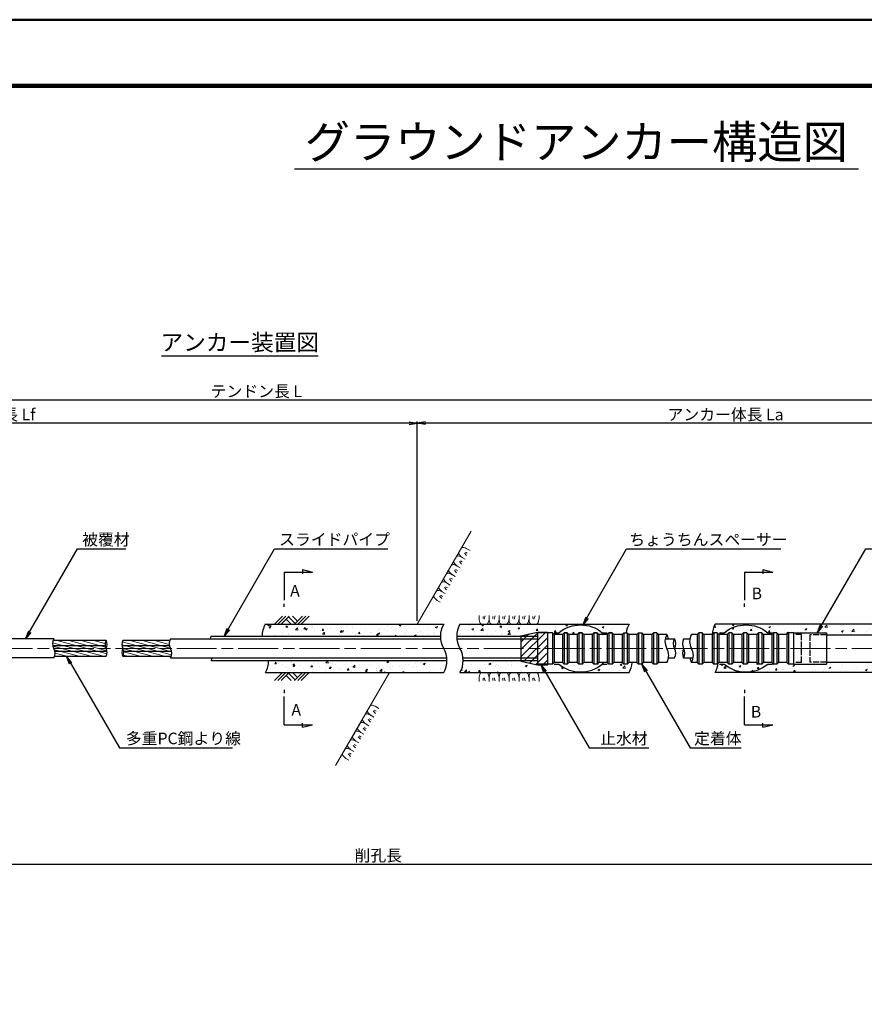
# Model space of a CAD drawing. Units: millimetres. Extents: x 0 to 8410, y 0 to 5940.
# Drawn here: x 2527 to 5073, y 2970 to 5940 of the extents above; entities that cross this region are included whole.
import ezdxf
from ezdxf.enums import TextEntityAlignment as Align

# ---------------------------------------------------------------- set-up
doc = ezdxf.new("R2010")
doc.units = ezdxf.units.MM
doc.header["$LTSCALE"] = 10
doc.linetypes.add('_SXF_LINETYPE_chain', pattern=[18.5, 12, -1.5, 3.5, -1.5])
doc.linetypes.add('SXF_破線', pattern=[7.5, 6, -1.5])
doc.layers.get('0').update_dxf_attribs({"lineweight": 13})
doc.layers.get('DEFPOINTS').update_dxf_attribs({"lineweight": 13})
for name, color, linetype, lineweight in [('D-BGD', 7, 'Continuous', 13), ('D-BGD-DIM', 7, 'Continuous', 13), ('D-BMK', 2, '_SXF_LINETYPE_chain', 13), ('D-DCR-HCH', 9, 'Continuous', 13), ('D-STR', 1, 'Continuous', 25), ('D-STR-DIM', 7, 'Continuous', 13), ('D-STR-HTXT', 7, 'Continuous', 13), ('D-TTL', 2, 'Continuous', 140), ('D-TTL-FRAM', 2, 'Continuous', 50), ('D-TTL-LINE', 7, 'Continuous', 25), ('D-TTL-TXT', 7, 'Continuous', 13)]:
    doc.layers.add(name, color=color, linetype=linetype, lineweight=lineweight)
doc.styles.add('ＭＳ ゴシック', font='msgothic.ttc')
doc.dimstyles.new('DIM10', dxfattribs={"dimscale": 10, "dimtxt": 3.5, "dimasz": 2.5, "dimexe": 0.5, "dimexo": 1, "dimgap": 0.5, "dimtad": 1, "dimdec": 0, "dimzin": 0, "dimdsep": 46, "dimtxsty": 'ＭＳ ゴシック', "dimblk": 'OPEN', "dimcen": 1, "dimadec": 0, "dimazin": 0, "dimtfac": 1, "dimtdec": 0, "dimtmove": 2, "dimatfit": 3, "dimldrblk": 'OPEN', "dimfxl": 1, "dimtolj": 1, "dimtzin": 0, "dimarcsym": 0})
doc.dimstyles.new('DIM5', dxfattribs={"dimscale": 10, "dimtxt": 3.5, "dimasz": 2.5, "dimexe": 0.5, "dimexo": 1, "dimgap": 0.5, "dimtad": 1, "dimdec": 0, "dimlfac": 0.5, "dimzin": 0, "dimdsep": 46, "dimtxsty": 'ＭＳ ゴシック', "dimblk": 'OPEN', "dimcen": 1, "dimadec": 0, "dimazin": 0, "dimtfac": 1, "dimtdec": 0, "dimtmove": 2, "dimatfit": 3, "dimldrblk": 'OPEN', "dimfxl": 1, "dimtolj": 1, "dimtzin": 0, "dimarcsym": 0})
pattern_1 = [(50, (0, 0), (54.6554, -4.78173), [5.715, -62.865]), (355, (0, 0), (-10.57285, 57.317), [4.572, -50.292]), (100.451, (4.555, -0.4), (44.08275, 52.535), [4.857, -53.427]), (46.1842, (0, 15.24), (81.3237, -12.6127), [8.5725, -94.2975]), (96.6356, (6.78, 14.19), (71.2213, 74.2277), [7.2855, -80.1405]), (351.184, (0, 15.24), (71.2214, 74.2275), [6.858, -75.438]), (21, (7.62, 11.43), (45.48446, -30.67966), [5.715, -62.865]), (326, (7.62, 11.43), (18.5406, 55.2564), [4.572, -50.292]), (71.4514, (11.41, 8.873), (64.02495, 24.57686), [4.857, -53.427]), (37.5, (0, 0), (0.92658, 25.36651), [0, -49.6824, 0, -51.054, 0, -50.4825]), (7.5, (0, 0), (20.0459, 30.05417), [0, -29.1084, 0, -48.5394, 0, -19.2405]), (327.5, (-16.993, 0), (40.67718, -1.71862), [0, -19.05, 0, -59.436, 0, -78.867]), (317.5, (-24.613, 0), (44.43875, 7.62795), [0, -24.765, 0, -39.4716, 0, -56.007])]
pattern_2 = [(165, (716.905, 1791.596), (-2.46525, -9.200443), [])]

# ---------------------------------------------------------------- blocks, each defined once
blk = doc.blocks.new('_Open')
at = {"color": 0, "linetype": 'ByBlock', "lineweight": -2}
for p, q in [((-1, 0.17), (0, 0)), ((-1, -0.17), (0, 0)), ((0, 0), (-1, 0))]:
    blk.add_line(p, q, dxfattribs=at)
blk = doc.blocks.new('*D25')
at = {"layer": 'D-STR-DIM', "color": 0, "lineweight": -2}
for p, q in [((1036.6, 4253.5), (1036.6, 4727.9)), ((3700.5, 4722.9), (1061.6, 4722.9)), ((3725.5, 4126.5), (3725.5, 4727.9))]:
    blk.add_line(p, q, dxfattribs=at)
at = {"layer": 'DEFPOINTS', "color": 0}
for p in [(1036.6, 4722.9), (1036.6, 4243.5), (3725.5, 4116.5)]:
    blk.add_point(p, dxfattribs=at)
at = {"layer": 'D-STR-DIM', "color": 0, "lineweight": -2, "xscale": 25, "yscale": 25, "zscale": 25, "rotation": 180}
blk.add_blockref('_Open', (1036.6, 4722.9), dxfattribs=at)
at = {"layer": 'D-STR-DIM', "color": 0, "lineweight": -2, "xscale": 25, "yscale": 25, "zscale": 25}
blk.add_blockref('_Open', (3725.5, 4722.9), dxfattribs=at)
at = {"layer": 'D-STR-DIM', "color": 0, "insert": (2381, 4749), "char_height": 35, "attachment_point": 5, "style": 'ＭＳ ゴシック'}
blk.add_mtext('\\A1;アンカー自由長 Lf', dxfattribs=at)
blk = doc.blocks.new('*D32')
at = {"layer": 'D-BGD-DIM', "color": 0, "lineweight": -2}
for p, q in [((5633.8, 3960.5), (5633.8, 3387.9)), ((1581.6, 3533.5), (1581.6, 3387.9)), ((1606.6, 3392.9), (5608.8, 3392.9))]:
    blk.add_line(p, q, dxfattribs=at)
at = {"layer": 'DEFPOINTS', "color": 0}
for p in [(5633.8, 3970.5), (1581.6, 3543.5), (5633.8, 3392.9)]:
    blk.add_point(p, dxfattribs=at)
at = {"layer": 'D-BGD-DIM', "color": 0, "lineweight": -2, "xscale": 25, "yscale": 25, "zscale": 25, "rotation": 180}
blk.add_blockref('_Open', (1581.6, 3392.9), dxfattribs=at)
at = {"layer": 'D-BGD-DIM', "color": 0, "lineweight": -2, "xscale": 25, "yscale": 25, "zscale": 25}
blk.add_blockref('_Open', (5633.8, 3392.9), dxfattribs=at)
at = {"layer": 'D-BGD-DIM', "color": 0, "insert": (3607.7, 3418.8), "char_height": 35, "attachment_point": 5, "style": 'ＭＳ ゴシック'}
blk.add_mtext('\\A1;削孔長', dxfattribs=at)
blk = doc.blocks.new('*D33')
at = {"layer": 'D-STR-DIM', "color": 0, "lineweight": -2}
for p, q in [((896.6, 4253), (896.6, 4797.9)), ((921.6, 4792.9), (5558.8, 4792.9)), ((5583.8, 4147.3), (5583.8, 4797.9))]:
    blk.add_line(p, q, dxfattribs=at)
at = {"layer": 'DEFPOINTS', "color": 0}
for p in [(5583.8, 4792.9), (896.6, 4243), (5583.8, 4137.3)]:
    blk.add_point(p, dxfattribs=at)
at = {"layer": 'D-STR-DIM', "color": 0, "lineweight": -2, "xscale": 25, "yscale": 25, "zscale": 25, "rotation": 180}
blk.add_blockref('_Open', (896.6, 4792.9), dxfattribs=at)
at = {"layer": 'D-STR-DIM', "color": 0, "lineweight": -2, "xscale": 25, "yscale": 25, "zscale": 25}
blk.add_blockref('_Open', (5583.8, 4792.9), dxfattribs=at)
at = {"layer": 'D-STR-DIM', "color": 0, "insert": (3240.2, 4819.1), "char_height": 35, "attachment_point": 5, "style": 'ＭＳ ゴシック'}
blk.add_mtext('\\A1;テンドン長 L', dxfattribs=at)
blk = doc.blocks.new('*D34')
at = {"layer": 'D-STR-DIM', "color": 0, "lineweight": -2}
for p, q in [((3725.5, 4126.5), (3725.5, 4727.9)), ((5558.8, 4722.9), (3750.5, 4722.9)), ((5583.8, 4147.3), (5583.8, 4727.9))]:
    blk.add_line(p, q, dxfattribs=at)
at = {"layer": 'DEFPOINTS', "color": 0}
for p in [(3725.5, 4722.9), (5583.8, 4137.3), (3725.5, 4116.5)]:
    blk.add_point(p, dxfattribs=at)
at = {"layer": 'D-STR-DIM', "color": 0, "lineweight": -2, "xscale": 25, "yscale": 25, "zscale": 25, "rotation": 180}
blk.add_blockref('_Open', (3725.5, 4722.9), dxfattribs=at)
at = {"layer": 'D-STR-DIM', "color": 0, "lineweight": -2, "xscale": 25, "yscale": 25, "zscale": 25}
blk.add_blockref('_Open', (5583.8, 4722.9), dxfattribs=at)
at = {"layer": 'D-STR-DIM', "color": 0, "insert": (4654.6, 4749), "char_height": 35, "attachment_point": 5, "style": 'ＭＳ ゴシック'}
blk.add_mtext('\\A1;アンカー体長 La', dxfattribs=at)
blk = doc.blocks.new('reki')
at = {"color": 0, "linetype": 'ByBlock'}
for p, q in [((0, 0), (-239, -239)), ((100, 0), (-139, -239)), ((200, 0), (-39, -239)), ((302, 0), (450, -149)), ((600, 0), (361, -239)), ((700, 0), (461, -239)), ((800, 0), (561, -239)), ((109, -91), (256, -237)), ((180, -20), (380, -219))]:
    blk.add_line(p, q, dxfattribs=at)
blk = doc.blocks.new('A$C5CA2221F')
at = {"layer": 'D-BGD', "color": 0, "linetype": 'ByBlock', "lineweight": -2}
for points in [[(-44.9, 26.6), (-44.9, 13.6, 0.057283), (-43.6, 5.3, 0.280634), (-37.5, 0), (-22.5, 0, 0.282777), (-17.8, 5.1, 0.044165), (-14.9, 16), (-14.9, 26.6)], [(-14.9, 26.6), (-14.9, 13.6, 0.057283), (-13.6, 5.3, 0.280634), (-7.5, 0), (7.5, 0, 0.282777), (12.2, 5.1, 0.044165), (15.1, 16), (15.1, 26.6)], [(15.1, 26.6), (15.1, 13.6, 0.057283), (16.4, 5.3, 0.280634), (22.5, 0), (37.5, 0, 0.282777), (42.2, 5.1, 0.044165), (45.1, 16), (45.1, 26.6)]]:
    blk.add_lwpolyline(points, format="xyb", dxfattribs=at)
for points in [[(-33.6, 23.5), (-33.6, 17.1)], [(-26.8, 24.9), (-30, 15.5)], [(-3.6, 23.5), (-3.6, 17.1)], [(3.2, 24.9), (0, 15.5)], [(26.4, 23.5), (26.4, 17.1)], [(33.2, 24.9), (30, 15.5)]]:
    blk.add_lwpolyline(points, dxfattribs=at)

msp = doc.modelspace()

# ---------------------------------------------------------------- hatches: boundary and pattern name
at = {"layer": 'D-DCR-HCH', "lineweight": 13}
h = msp.add_hatch(dxfattribs=at)
h.set_pattern_fill('AR-CONC', color=256, scale=0.3, style=0)
h.set_pattern_definition(pattern_1)
h.paths.add_polyline_path([(3804.91, 4116.48), (3267.33, 4116.48, 0.1316185), (3257.58, 4079.98), (3795.13, 4079.98, -0.1316525)])
h = msp.add_hatch(dxfattribs=at)
h.set_pattern_fill('AR-CONC', color=256, scale=0.3, style=0)
h.set_pattern_definition(pattern_1)
h.paths.add_polyline_path([(4363.8, 4116.48), (3853.91, 4116.48, 0.1316525), (3844.13, 4079.98), (4037.63, 4079.98), (4037.63, 4081.48), (4087.47, 4092.98), (4117.63, 4092.98), (4117.63, 4090.98), (4132.63, 4090.98), (4137.63, 4085.98), (4162.63, 4085.98), (4167.63, 4090.98), (4177.63, 4090.98), (4182.63, 4085.98), (4207.63, 4085.98), (4212.63, 4090.98), (4222.63, 4090.98), (4227.63, 4085.98), (4252.63, 4085.98), (4257.63, 4090.98), (4267.63, 4090.98), (4272.63, 4085.98), (4297.63, 4085.98), (4302.63, 4090.98), (4312.63, 4090.98), (4317.63, 4085.98), (4342.63, 4085.98), (4347.63, 4090.98), (4354.85, 4090.98, -0.0933557)])
h = msp.add_hatch(dxfattribs=at)
h.set_pattern_fill('AR-CONC', color=256, scale=0.3, style=0)
h.paths.add_polyline_path([(5633.9, 4116.48), (4623.27, 4116.48, 0.1107764), (4613.73, 4085.98), (4614, 4085.98), (4619, 4090.98), (4629, 4090.98), (4634, 4085.98), (4659, 4085.98), (4664, 4090.98), (4674, 4090.98), (4679, 4085.98), (4704, 4085.98), (4709, 4090.98), (4719, 4090.98), (4724, 4085.98), (4749, 4085.98), (4754, 4090.98), (4764, 4090.98), (4769, 4085.98), (4794, 4085.98), (4799, 4090.98), (4804.36, 4090.98), (4809, 4090.98), (4814, 4085.98), (4839, 4085.98), (4844, 4090.98), (4859, 4090.98), (4859, 4090.98), (4959, 4090.98), (4959, 4084.48), (5500.82, 4084.48), (5500.82, 4094.48), (5530.82, 4094.48), (5530.82, 4084.48), (5576.85, 4084.48), (5583.85, 4077.48), (5583.85, 4043.48), (5633.87, 4043.48)])
h = msp.add_hatch(dxfattribs=at)
h.set_pattern_fill('AR-CONC', color=256, scale=0.3, style=0)
edge = h.paths.add_edge_path()
edge.add_line((5633.84, 4043.48), (5583.81, 4043.48))
edge.add_line((5583.81, 4043.48), (5583.81, 4009.48))
edge.add_line((5583.81, 4009.48), (5576.81, 4002.48))
edge.add_line((5576.81, 4002.48), (5530.78, 4002.48))
edge.add_line((5530.78, 4002.48), (5530.78, 3992.48))
edge.add_line((5530.78, 3992.48), (5500.78, 3992.48))
edge.add_line((5500.78, 3992.48), (5500.78, 4002.48))
edge.add_line((5500.78, 4002.48), (4958.97, 4002.48))
edge.add_line((4958.97, 4002.48), (4958.97, 3995.98))
edge.add_line((4958.97, 3995.98), (4858.97, 3995.98))
edge.add_line((4858.97, 3995.98), (4843.97, 3995.98))
edge.add_line((4843.97, 3995.98), (4838.97, 4000.98))
edge.add_line((4838.97, 4000.98), (4813.97, 4000.98))
edge.add_line((4813.97, 4000.98), (4808.97, 3995.98))
edge.add_line((4808.97, 3995.98), (4798.97, 3995.98))
edge.add_line((4798.97, 3995.98), (4790.08, 3995.98))
edge.add_arc((4724.58, 4075.66), 103.15, 270, 309.42068, ccw=False)
edge.add_line((4724.58, 3972.51), (5633.8, 3970.48))
edge.add_line((5633.8, 3970.48), (5633.84, 4043.48))
edge = h.paths.add_edge_path()
edge.add_line((4790.08, 3995.98), (4804.33, 3995.98))
edge.add_line((4804.33, 3995.98), (4808.97, 3995.98))
edge.add_line((4808.97, 3995.98), (4794, 4000.98))
edge.add_line((4794, 4000.98), (4768.97, 4000.98))
edge.add_line((4768.97, 4000.98), (4763.97, 3995.98))
edge.add_line((4763.97, 3995.98), (4753.97, 3995.98))
edge.add_line((4753.97, 3995.98), (4748.97, 4000.98))
edge.add_line((4748.97, 4000.98), (4723.97, 4000.98))
edge.add_line((4723.97, 4000.98), (4718.97, 3995.98))
edge.add_line((4718.97, 3995.98), (4708.97, 3995.98))
edge.add_line((4708.97, 3995.98), (4703.97, 4000.98))
edge.add_line((4703.97, 4000.98), (4678.97, 4000.98))
edge.add_line((4678.97, 4000.98), (4673.97, 3995.98))
edge.add_line((4673.97, 3995.98), (4663.97, 3995.98))
edge.add_line((4663.97, 3995.98), (4658.97, 4000.98))
edge.add_line((4658.97, 4000.98), (4633.97, 4000.98))
edge.add_line((4633.97, 4000.98), (4632.65, 3999.66))
edge.add_arc((4560.02, 4006.97), 73, 330.00312, 354.24894, ccw=False)
edge.add_line((4623.24, 3970.48), (4724.58, 3972.51))
edge.add_arc((4724.58, 4075.66), 103.15, 270, 309.42068)
h = msp.add_hatch(dxfattribs=at)
h.set_pattern_fill('AR-CONC', color=256, scale=0.3, style=0)
h.set_pattern_definition(pattern_1)
h.paths.add_polyline_path([(3814.69, 4006.98), (3277.22, 4006.98, -0.1316185), (3267.47, 3970.48), (3804.91, 3970.48, 0.1316525)])
h = msp.add_hatch(dxfattribs=at)
h.set_pattern_fill('AR-CONC', color=256, scale=0.3, style=0)
h.set_pattern_definition([(50, (-303.955, 0), (54.6554, -4.78173), [5.715, -62.865]), (355, (-303.955, 0), (-10.57285, 57.317), [4.572, -50.292]), (100.451, (-299.4, -0.4), (44.08275, 52.535), [4.857, -53.427]), (46.1842, (-303.955, 15.24), (81.3237, -12.6127), [8.5725, -94.2975]), (96.6356, (-297.18, 14.19), (71.2213, 74.2277), [7.2855, -80.1405]), (351.184, (-303.955, 15.24), (71.2214, 74.2275), [6.858, -75.438]), (21, (-296.335, 11.43), (45.48446, -30.67966), [5.715, -62.865]), (326, (-296.335, 11.43), (18.5406, 55.2564), [4.572, -50.292]), (71.4514, (-292.545, 8.873), (64.02495, 24.57686), [4.857, -53.427]), (37.5, (-303.955, 0), (0.92658, 25.36651), [0, -49.6824, 0, -51.054, 0, -50.4825]), (7.5, (-303.955, 0), (20.0459, 30.05417), [0, -29.1084, 0, -48.5394, 0, -19.2405]), (327.5, (-320.948, 0), (40.67718, -1.71862), [0, -19.05, 0, -59.436, 0, -78.867]), (317.5, (-328.568, 0), (44.43875, 7.62795), [0, -24.765, 0, -39.4716, 0, -56.007])])
h.paths.add_polyline_path([(3863.69, 4006.98, -0.1316525), (3853.91, 3970.48), (4363.81, 3970.48, 0.1107753), (4373.34, 4000.98), (4362.63, 4000.98), (4357.63, 3995.98), (4347.63, 3995.98), (4342.63, 4000.98), (4317.63, 4000.98), (4312.63, 3995.98), (4302.63, 3995.98), (4297.63, 4000.98), (4272.63, 4000.98), (4267.63, 3995.98), (4257.63, 3995.98), (4252.63, 4000.98), (4227.63, 4000.98), (4222.63, 3995.98), (4212.63, 3995.98), (4207.63, 4000.98), (4182.63, 4000.98), (4177.63, 3995.98), (4167.63, 3995.98), (4162.63, 4000.98), (4137.63, 4000.98), (4132.63, 3995.98), (4117.63, 3995.98), (4117.63, 3993.98), (4087.11, 3993.98), (4037.63, 4005.48), (4037.63, 4006.98)])
at = {"layer": 'D-STR', "lineweight": 13}
h = msp.add_hatch(dxfattribs=at)
h.set_pattern_fill('ANSI31', color=256, scale=5, style=0)
h.set_pattern_definition([(45, (-563.925, 0), (-11.22532, 11.22532), [])])
h.paths.add_polyline_path([(4087.63, 4014.73), (4037.63, 4014.73), (4037.63, 4005.48), (4087.11, 3993.98), (4117.63, 3993.98), (4117.63, 3995.98), (4087.63, 3995.98)])
h.paths.add_polyline_path([(4117.63, 4043.48), (4087.63, 4043.48), (4087.63, 3995.98), (4117.63, 3995.98)])
h.paths.add_polyline_path([(4087.63, 4043.48), (4037.63, 4043.48), (4037.63, 4014.73), (4087.63, 4014.73)])
h.paths.add_polyline_path([(4087.63, 4072.23), (4037.63, 4072.23), (4037.63, 4043.48), (4087.63, 4043.48)])
h.paths.add_polyline_path([(4117.63, 4085.98), (4117.63, 4090.98), (4087.63, 4090.98), (4087.63, 4043.48), (4117.63, 4043.48)])
h.paths.add_polyline_path([(4087.63, 4079.98), (4037.63, 4079.98), (4037.63, 4072.23), (4087.63, 4072.23)])
h.paths.add_polyline_path([(4087.63, 4090.98), (4117.63, 4090.98), (4117.63, 4092.98), (4087.47, 4092.98), (4037.63, 4081.48), (4037.63, 4079.98), (4087.63, 4079.98)])
h = msp.add_hatch(dxfattribs=at)
h.set_pattern_fill('ANSI31', color=256, scale=3, angle=120, style=0)
h.set_pattern_definition(pattern_2)
h.paths.add_polyline_path([(2790.27, 4035.53), (2632.9, 4035.53, -0.1402955), (2632.05, 4019.73), (2787.41, 4019.73, 0.1741346)])
h.paths.add_polyline_path([(2787.41, 4043.48), (2629.77, 4043.48, -0.0746928), (2632.9, 4035.53), (2790.27, 4035.53, 0.0896324)])
h.paths.add_polyline_path([(2784.56, 4051.43), (2626.65, 4051.43, 0.0746928), (2629.77, 4043.48), (2787.41, 4043.48, -0.0896324)])
h.paths.add_polyline_path([(2787.41, 4067.23), (2627.49, 4067.23, 0.1402955), (2626.65, 4051.43), (2784.56, 4051.43, -0.1741346)])
h = msp.add_hatch(dxfattribs=at)
h.set_pattern_fill('ANSI31', color=256, scale=3, angle=120, style=0)
h.set_pattern_definition(pattern_2)
h.paths.add_polyline_path([(2840.68, 4035.53, -0.1741346), (2837.82, 4019.73), (2983.86, 4019.73, 0.1402955), (2984.7, 4035.53)])
h.paths.add_polyline_path([(2837.82, 4043.48, -0.0896324), (2840.68, 4035.53), (2984.7, 4035.53, 0.0746928), (2981.58, 4043.48)])
h.paths.add_polyline_path([(2981.58, 4043.48, -0.0746928), (2978.45, 4051.43), (2834.97, 4051.43, 0.0896324), (2837.82, 4043.48)])
h.paths.add_polyline_path([(2837.82, 4067.23, 0.1741346), (2834.97, 4051.43), (2978.45, 4051.43, -0.1402955), (2979.3, 4067.23)])

# ---------------------------------------------------------------- linework, layer by layer
at = {"layer": 'D-BGD'}
for p, q in [((3887.47, 4397.03), (3725.49, 4116.48)), ((3641.2, 3970.48), (3479.22, 3689.93))]:
    msp.add_line(p, q, dxfattribs=at)
at = {"layer": 'D-BMK'}
msp.add_line((595.62, 4043.48), (5663.87, 4043.48), dxfattribs=at)
at = {"layer": 'D-STR'}
for p, q in [((3267.33, 4116.48), (3804.91, 4116.48)), ((3853.91, 4116.48), (4363.8, 4116.48)), ((5633.9, 4116.48), (4623.27, 4116.48)), ((2629.77, 4072.23), (1571.56, 4072.23)), ((2981.58, 4072.23), (3795.54, 4072.23)), ((3104.21, 4079.98), (3795.13, 4079.98)), ((3844.13, 4079.98), (4087.63, 4079.98)), ((3844.55, 4072.23), (4087.63, 4072.23)), ((4037.63, 4081.48), (4087.63, 4093.01)), ((4037.63, 4081.48), (4037.63, 4005.48)), ((4087.63, 4092.98), (4117.63, 4092.98)), ((4117.63, 4092.98), (4117.63, 3993.98)), ((4132.63, 4090.98), (4117.63, 4090.98)), ((4132.63, 4090.98), (4132.63, 3995.98)), ((4132.63, 4090.98), (4137.63, 4085.98)), ((4162.63, 4085.98), (4137.63, 4085.98)), ((4137.63, 4085.98), (4137.63, 4000.98)), ((4167.63, 4090.98), (4162.63, 4085.98)), ((4162.63, 4085.98), (4162.63, 4000.98)), ((4167.63, 4090.98), (4167.63, 3995.98)), ((4177.63, 4090.98), (4167.63, 4090.98)), ((4167.78, 4090.98), (4177.66, 4090.98)), ((4177.63, 4090.98), (4182.63, 4085.98)), ((4177.63, 4090.98), (4177.63, 3995.98)), ((4207.63, 4085.98), (4182.63, 4085.98)), ((4182.63, 4085.98), (4182.63, 4000.98)), ((4212.63, 4090.98), (4207.63, 4085.98)), ((4207.63, 4085.98), (4207.63, 4000.98)), ((4212.63, 4090.98), (4212.63, 3995.98)), ((4222.63, 4090.98), (4212.63, 4090.98)), ((4212.78, 4090.98), (4222.66, 4090.98)), ((4222.63, 4090.98), (4227.63, 4085.98)), ((4222.63, 4090.98), (4222.63, 3995.98)), ((4252.63, 4085.98), (4227.63, 4085.98)), ((4227.63, 4085.98), (4227.63, 4000.98)), ((4257.63, 4090.98), (4252.63, 4085.98)), ((4252.63, 4085.98), (4252.63, 4000.98)), ((4257.63, 4090.98), (4257.63, 3995.98)), ((4267.63, 4090.98), (4257.63, 4090.98)), ((4257.78, 4090.98), (4267.66, 4090.98)), ((4267.63, 4090.98), (4272.63, 4085.98)), ((4267.63, 4090.98), (4267.63, 3995.98)), ((4297.63, 4085.98), (4272.63, 4085.98)), ((4272.63, 4085.98), (4272.63, 4000.98)), ((4302.63, 4090.98), (4297.63, 4085.98)), ((4297.63, 4085.98), (4297.63, 4000.98)), ((4302.63, 4090.98), (4302.63, 3995.98)), ((4312.63, 4090.98), (4302.63, 4090.98)), ((4302.78, 4090.98), (4312.66, 4090.98)), ((4312.63, 4090.98), (4317.63, 4085.98)), ((4312.63, 4090.98), (4312.63, 3995.98)), ((4342.63, 4085.98), (4317.63, 4085.98)), ((4317.63, 4085.98), (4317.63, 4000.98)), ((4347.63, 4090.98), (4342.63, 4085.98)), ((4342.63, 4085.98), (4342.63, 4000.98)), ((4347.63, 4090.98), (4357.63, 4090.98)), ((4347.63, 4090.98), (4347.63, 3995.98)), ((4357.63, 4090.98), (4362.63, 4085.98)), ((4357.63, 4090.98), (4357.63, 3995.98)), ((4387.63, 4085.98), (4362.63, 4085.98)), ((4362.63, 4085.98), (4362.63, 4000.98)), ((4392.63, 4090.98), (4387.63, 4085.98)), ((4387.63, 4085.98), (4387.63, 4000.98)), ((4392.63, 4090.98), (4402.63, 4090.98)), ((4392.63, 4090.98), (4392.63, 3995.98)), ((4402.63, 4090.98), (4407.63, 4085.98)), ((4402.63, 4090.98), (4402.63, 3995.98)), ((4432.63, 4085.98), (4407.63, 4085.98)), ((4407.63, 4085.98), (4407.63, 4000.98)), ((4437.63, 4090.98), (4432.63, 4085.98)), ((4432.63, 4085.98), (4432.63, 4000.98)), ((4437.63, 4090.98), (4437.63, 3995.98)), ((4447.66, 4090.98), (4437.63, 4090.98)), ((4447.63, 4090.98), (4452.63, 4085.98)), ((4447.63, 4090.98), (4447.63, 3995.98)), ((4477.63, 4085.98), (4452.63, 4085.98)), ((4452.63, 4085.98), (4452.63, 4000.98)), ((4472.61, 4072.26), (4500.93, 4072.26)), ((4528.27, 4072.16), (4546.78, 4072.16)), ((4569, 4085.98), (4551.82, 4085.98)), ((4574, 4090.98), (4569, 4085.98)), ((4569, 4085.98), (4569, 4000.98)), ((4574, 4090.98), (4574, 3995.98)), ((4584.04, 4090.98), (4574, 4090.98)), ((4584, 4090.98), (4589, 4085.98)), ((4584, 4090.98), (4584, 3995.98)), ((4589, 4085.98), (4589, 4000.98)), ((4614, 4085.98), (4589, 4085.98)), ((4619, 4090.98), (4614, 4085.98)), ((4614, 4085.98), (4614, 4000.98)), ((4619, 4090.98), (4619, 3995.98)), ((4629, 4090.98), (4619, 4090.98)), ((4629, 4090.98), (4634, 4085.98)), ((4629, 4090.98), (4629, 3995.98)), ((4659, 4085.98), (4634, 4085.98)), ((4634, 4085.98), (4634, 4000.98)), ((4664, 4090.98), (4659, 4085.98)), ((4659, 4085.98), (4659, 4000.98)), ((4664, 4090.98), (4664, 3995.98)), ((4674, 4090.98), (4664, 4090.98)), ((4674, 4090.98), (4679, 4085.98)), ((4674, 4090.98), (4674, 3995.98)), ((4704, 4085.98), (4679, 4085.98)), ((4679, 4085.98), (4679, 4000.98)), ((4709, 4090.98), (4704, 4085.98)), ((4704, 4085.98), (4704, 4000.98)), ((4709, 4090.98), (4709, 3995.98)), ((4719, 4090.98), (4709, 4090.98)), ((4719, 4090.98), (4724, 4085.98)), ((4719, 4090.98), (4719, 3995.98)), ((4749, 4085.98), (4724, 4085.98)), ((4724, 4085.98), (4724, 4000.98)), ((4754, 4090.98), (4749, 4085.98)), ((4749, 4085.98), (4749, 4000.98)), ((4754, 4090.98), (4754, 3995.98)), ((4764, 4090.98), (4754, 4090.98)), ((4764, 4090.98), (4769, 4085.98)), ((4764, 4090.98), (4764, 3995.98)), ((4794, 4085.98), (4769, 4085.98)), ((4769, 4085.98), (4769, 4000.98)), ((4799, 4090.98), (4794, 4085.98)), ((4794, 4085.98), (4794, 4000.98)), ((4799, 4090.98), (4799, 3995.98)), ((4809.04, 4090.98), (4799, 4090.98)), ((4809, 4090.98), (4814, 4085.98)), ((4809, 4090.98), (4809, 3995.98)), ((4839, 4085.98), (4814, 4085.98)), ((4814, 4085.98), (4814, 4000.98)), ((4844, 4090.98), (4839, 4085.98)), ((4839, 4085.98), (4839, 4000.98)), ((4844, 4090.98), (4844, 3995.98)), ((4859, 4090.98), (4844, 4090.98)), ((4859, 4090.98), (4959, 4090.98)), ((4859, 4090.98), (4859, 3995.98)), ((4959, 4090.98), (4959, 3995.98)), ((4959, 4084.48), (5500.82, 4084.48)), ((2784.56, 4051.43), (2626.65, 4051.43)), ((2787.41, 4067.23), (2627.49, 4067.23)), ((2978.45, 4051.43), (2834.97, 4051.43)), ((2979.3, 4067.23), (2837.82, 4067.23)), ((2630.3, 4014.73), (1571.56, 4014.73)), ((2632.05, 4019.73), (2787.41, 4019.73)), ((2632.9, 4035.53), (2790.27, 4035.53)), ((2837.82, 4019.73), (2983.86, 4019.73)), ((2840.68, 4035.53), (2984.7, 4035.53)), ((2981.58, 4014.73), (3814.27, 4014.73)), ((3863.28, 4014.73), (4087.63, 4014.73)), ((4482.66, 4014.76), (4500.93, 4014.76)), ((4528.27, 4014.66), (4556.83, 4014.66)), ((3104.21, 4006.98), (3814.69, 4006.98)), ((3863.69, 4006.98), (4087.63, 4006.98)), ((4037.63, 4005.48), (4087.63, 3993.86)), ((4087.63, 3993.98), (4117.63, 3993.98)), ((4132.63, 3995.98), (4117.63, 3995.98)), ((4132.63, 3995.98), (4137.63, 4000.98)), ((4162.63, 4000.98), (4137.63, 4000.98)), ((4167.63, 3995.98), (4162.63, 4000.98)), ((4177.63, 3995.98), (4167.63, 3995.98)), ((4177.63, 3995.98), (4182.63, 4000.98)), ((4207.63, 4000.98), (4182.63, 4000.98)), ((4212.63, 3995.98), (4207.63, 4000.98)), ((4222.63, 3995.98), (4212.63, 3995.98)), ((4222.63, 3995.98), (4227.63, 4000.98)), ((4252.63, 4000.98), (4227.63, 4000.98)), ((4257.63, 3995.98), (4252.63, 4000.98)), ((4267.63, 3995.98), (4257.63, 3995.98)), ((4267.63, 3995.98), (4272.63, 4000.98)), ((4297.63, 4000.98), (4272.63, 4000.98)), ((4302.63, 3995.98), (4297.63, 4000.98)), ((4312.63, 3995.98), (4302.63, 3995.98)), ((4312.63, 3995.98), (4317.63, 4000.98)), ((4342.63, 4000.98), (4317.63, 4000.98)), ((4347.63, 3995.98), (4342.63, 4000.98)), ((4357.63, 3995.98), (4347.63, 3995.98)), ((4357.63, 3995.98), (4362.63, 4000.98)), ((4387.63, 4000.98), (4362.63, 4000.98)), ((4392.63, 3995.98), (4387.63, 4000.98)), ((4402.63, 3995.98), (4392.63, 3995.98)), ((4402.63, 3995.98), (4407.63, 4000.98)), ((4432.63, 4000.98), (4407.63, 4000.98)), ((4437.63, 3995.98), (4432.63, 4000.98)), ((4447.63, 3995.98), (4437.63, 3995.98)), ((4447.63, 3995.98), (4452.63, 4000.98)), ((4477.63, 4000.98), (4452.63, 4000.98)), ((4569, 4000.98), (4551.82, 4000.98)), ((4574, 3995.98), (4569, 4000.98)), ((4584, 3995.98), (4574, 3995.98)), ((4584, 3995.98), (4589, 4000.98)), ((4614, 4000.98), (4589, 4000.98)), ((4619, 3995.98), (4614, 4000.98)), ((4629, 3995.98), (4619, 3995.98)), ((4629, 3995.98), (4634, 4000.98)), ((4659, 4000.98), (4634, 4000.98)), ((4664, 3995.98), (4659, 4000.98)), ((4674, 3995.98), (4664, 3995.98)), ((4674, 3995.98), (4679, 4000.98)), ((4704, 4000.98), (4679, 4000.98)), ((4709, 3995.98), (4704, 4000.98)), ((4719, 3995.98), (4709, 3995.98)), ((4719, 3995.98), (4724, 4000.98)), ((4749, 4000.98), (4724, 4000.98)), ((4754, 3995.98), (4749, 4000.98)), ((4764, 3995.98), (4754, 3995.98)), ((4764, 3995.98), (4769, 4000.98)), ((4794, 4000.98), (4769, 4000.98)), ((4799, 3995.98), (4794, 4000.98)), ((4809, 3995.98), (4799, 3995.98)), ((4809, 3995.98), (4814, 4000.98)), ((4839, 4000.98), (4814, 4000.98)), ((4844, 3995.98), (4839, 4000.98)), ((4859, 3995.98), (4844, 3995.98)), ((4859, 3995.98), (4959, 3995.98)), ((4959, 4002.48), (5500.82, 4002.48)), ((3267.47, 3970.48), (3804.91, 3970.48)), ((3853.91, 3970.48), (4363.81, 3970.48)), ((5633.84, 3970.48), (4623.27, 3970.48))]:
    msp.add_line(p, q, dxfattribs=at)
at = {"layer": 'D-STR', "ltscale": 0.3}
for p, q in [((4087.63, 4090.98), (4087.63, 3995.98)), ((4117.63, 4090.98), (4087.63, 4090.98)), ((4117.63, 3995.98), (4087.63, 3995.98))]:
    msp.add_line(p, q, dxfattribs=at)
at = {"layer": 'D-STR', "linetype": 'SXF_破線', "ltscale": 0.3}
for p, q in [((4884, 4085.98), (4859, 4085.98)), ((4884, 4000.98), (4884, 4085.98)), ((4909, 4084.48), (4909, 4002.48)), ((4959, 4084.48), (4909, 4084.48)), ((4884, 4000.98), (4859, 4000.98)), ((4959, 4002.48), (4909, 4002.48))]:
    msp.add_line(p, q, dxfattribs=at)
at = {"layer": 'D-STR', "linetype": 'Continuous', "flags": 128}
for points in [[(4137.91, 4090.98), (4152.16, 4090.98, -0.3582554), (4283.16, 4090.98), (4297.41, 4090.98)], [(4636.43, 4090.98), (4650.68, 4090.98, -0.3582554), (4781.68, 4090.98), (4795.93, 4090.98)], [(4137.91, 3995.98), (4152.16, 3995.98, 0.3582554), (4283.16, 3995.98), (4297.41, 3995.98)], [(4636.43, 3995.98), (4650.68, 3995.98, 0.3582554), (4781.68, 3995.98), (4795.93, 3995.98)]]:
    msp.add_lwpolyline(points, format="xyb", dxfattribs=at)
at = {"layer": 'D-STR'}
for centre, radius, start, end in [((3330.58, 4080.04), 73, 150.05716, 180.0495), ((3868.13, 4079.98), 73, 150, 210), ((3917.13, 4079.98), 73, 150, 210), ((4427.02, 4079.98), 73, 150.00401, 171.33772), ((4686.49, 4079.98), 73, 150.00312, 175.28811), ((2654.67, 4057.85), 28.75, 150, 210), ((3006.47, 4057.85), 28.75, 150, 210), ((3135.82, 4061.73), 36.5, 150, 163.28141), ((4514.43, 4064.73), 42.5, 150, 210), ((4440.82, 4064.73), 42.5, 10.21256, 30), ((4525.83, 4057.89), 28.75, 150, 210), ((4476.03, 4057.89), 28.75, 330, 30), ((4553.16, 4057.71), 28.75, 150, 210), ((4588.62, 4064.73), 42.5, 150, 210), ((2604.87, 4029.1), 28.75, 330, 30), ((2807.98, 4055.35), 23.75, 150, 210), ((2766.85, 4055.35), 23.75, 330, 30), ((2766.85, 4031.6), 23.75, 330, 30), ((2814.96, 4061.71), 21.73, 302.80247, 302.95295), ((2858.39, 4055.35), 23.75, 150, 210), ((2858.39, 4031.6), 23.75, 150, 210), ((2817.25, 4031.6), 23.75, 330, 30), ((2956.68, 4029.1), 28.75, 330, 30), ((3741.69, 4006.98), 73, 330, 30), ((3790.69, 4006.98), 73, 330, 30), ((4444.82, 4021.17), 27.44, 54.23311, 54.51314), ((4440.82, 4022.23), 42.5, 330, 30), ((4476.03, 4029.14), 28.75, 330, 30), ((4553.16, 4029.03), 28.75, 150, 210), ((4553.16, 4057.78), 28.75, 209.83526, 210), ((4503.37, 4029.03), 28.75, 330, 30), ((4515.01, 4022.23), 42.5, 330, 30), ((3072.6, 4025.23), 36.5, 330, 343.28141), ((4588.62, 4022.23), 42.5, 190.2624, 210), ((3204.22, 4006.92), 73, 330.05716, 0.0495), ((4300.59, 4006.97), 73, 330.00401, 355.28875), ((4560.05, 4006.97), 73, 330.00312, 354.24894)]:
    msp.add_arc(centre, radius, start, end, dxfattribs=at)
at = {"layer": 'D-TTL', "color": 2, "linetype": 'Continuous'}
msp.add_lwpolyline([(8210, 200), (8210, 5740), (200, 5740), (200, 200)], close=True, dxfattribs=at)
at = {"layer": 'D-TTL-FRAM', "color": 2, "linetype": 'Continuous'}
msp.add_lwpolyline([(0, 0), (8410, 0), (8410, 5940), (0, 5940)], close=True, dxfattribs=at)
at = {"layer": 'D-TTL-LINE'}
for p, q in [((3355, 5490), (5055, 5490)), ((2953.93, 4926.08), (3426.39, 4926.08)), ((3379.76, 4281.63), (3379.7, 4268.61)), ((3379.76, 4281.63), (3409.58, 4273.48)), ((4766.87, 4281.69), (4766.95, 4268.74)), ((4766.87, 4281.69), (4796.87, 4273.48)), ((3324.38, 4273.48), (3324.38, 4188.71)), ((3324.38, 4273.48), (3409.58, 4273.48)), ((4711.84, 4273.48), (4796.87, 4273.48)), ((4711.84, 4273.48), (4711.84, 4188.71)), ((3324.38, 4168.47), (3324.38, 4178.42)), ((4711.84, 4168.47), (4711.84, 4178.55)), ((3324.38, 3918.7), (3324.38, 3908.62)), ((3324.38, 3813.48), (3324.38, 3898.68)), ((4711.84, 3918.83), (4711.84, 3908.75)), ((4711.84, 3813.48), (4711.84, 3898.64)), ((3324.38, 3813.48), (3409.58, 3813.48)), ((3379.67, 3805.53), (3379.8, 3818.42)), ((3379.67, 3805.53), (3409.58, 3813.48)), ((4711.84, 3813.48), (4796.96, 3813.48)), ((4767.06, 3805.66), (4767.06, 3818.47)), ((4767.06, 3805.66), (4796.96, 3813.48))]:
    msp.add_line(p, q, dxfattribs=at)

# ---------------------------------------------------------------- block references
at = {"layer": 'D-BGD', "rotation": 240.0000000000027}
for p in [(3838.95, 4312.99), (3793.95, 4235.05), (3563.99, 3836.74), (3518.99, 3758.8)]:
    msp.add_blockref('A$C5CA2221F', p, dxfattribs=at)
at = {"layer": 'D-BGD', "xscale": 0.09999999999990905, "yscale": 0.09999999999990905, "zscale": 0.09999999999990905}
for p in [(3319.12, 4140.42), (3319.12, 3970.48)]:
    msp.add_blockref('reki', p, dxfattribs=at)
at = {"layer": 'D-BGD'}
for p in [(3957.18, 4116.48), (4047.18, 4116.48)]:
    msp.add_blockref('A$C5CA2221F', p, dxfattribs=at)
at = {"layer": 'D-BGD', "xscale": -1, "rotation": 180}
for p in [(3957.18, 3970.48), (4047.18, 3970.48)]:
    msp.add_blockref('A$C5CA2221F', p, dxfattribs=at)

# ---------------------------------------------------------------- texts
at = {"layer": 'D-STR-HTXT', "style": 'ＭＳ ゴシック'}
for s, p in [('被覆材', (2715.06, 4343.48)), ('スライドパイプ', (3308.83, 4343.78)), ('ちょうちんスペーサー', (4364.49, 4343.48)), ('多重PC鋼より線', (2846.8, 3743.48)), ('止水材', (4276.62, 3743.48)), ('定着体', (4559.49, 3743.48))]:
    msp.add_text(s, height=35, dxfattribs=at).set_placement(p, align=Align.BOTTOM_LEFT)
at = {"layer": 'D-TTL-TXT', "style": 'ＭＳ ゴシック'}
for s, height, p in [('グラウンドアンカー構造図', 100, (4204.5, 5490)), ('アンカー装置図', 50, (3190.16, 4926.08))]:
    msp.add_text(s, height=height, dxfattribs=at).set_placement(p, align=Align.BOTTOM_CENTER)
for p in [(3356.49, 4212.97), (3360.49, 3853.65)]:
    msp.add_text('A', height=35, dxfattribs=at).set_placement(p, align=Align.MIDDLE)
for p in [(4733.02, 4209.32), (4730.62, 3852.51)]:
    msp.add_text('B', height=35, dxfattribs=at).set_placement(p, align=Align.MIDDLE_LEFT)

# ---------------------------------------------------------------- dimensions: what is measured, and where the dimension line sits
at = {"layer": 'D-BGD-DIM'}
dim = msp.add_linear_dim(base=(5633.84, 3392.86), p1=(1581.56, 3543.48), p2=(5633.84, 3970.48), text='削孔長', dimstyle='DIM10', dxfattribs=at)
dim.commit()
dim.dimension.update_dxf_attribs({"geometry": '*D32', "text_midpoint": (3607.7, 3418.83)})
at = {"layer": 'D-STR-DIM'}
for base, p1, p2, text, picture, middle in [((5583.76, 4792.86), (896.56, 4243.01), (5583.76, 4137.34), 'テンドン長 L', '*D33', (3240.16, 4819.09)), ((1036.56, 4722.86), (3725.49, 4116.48), (1036.56, 4243.48), 'アンカー自由長 Lf', '*D25', (2381.03, 4749.01)), ((3725.49, 4722.86), (5583.76, 4137.34), (3725.49, 4116.48), 'アンカー体長 La', '*D34', (4654.63, 4749.01))]:
    dim = msp.add_linear_dim(base=base, p1=p1, p2=p2, text=text, dimstyle='DIM10', dxfattribs=at)
    dim.commit()
    dim.dimension.update_dxf_attribs({"geometry": picture, "text_midpoint": middle})

# ---------------------------------------------------------------- leaders
at = {"layer": 'D-STR-HTXT'}
for points, dimstyle in [([(2544.41, 4072.23), (2701.02, 4343.48), (2847.23, 4343.48)], 'DIM5'), ([(3142.97, 4079.98), (3295.11, 4343.48), (3636.83, 4343.48)], 'DIM5'), ([(4224.18, 4114.36), (4356.38, 4343.48), (4820.84, 4343.48)], 'DIM10'), ([(4930.96, 4090.98), (5077.09, 4343.48), (5318.38, 4343.48)], 'DIM10'), ([(2667.77, 4019.73), (2827.27, 3743.48), (3168.83, 3743.48)], 'DIM5'), ([(4098.5, 3993.98), (4243.01, 3743.48), (4423.61, 3743.48)], 'DIM5'), ([(4402.63, 3995.98), (4548.41, 3743.48), (4702.05, 3743.48)], 'DIM5')]:
    msp.add_leader(points, dimstyle=dimstyle, override={"dimgap": 5, "dimtad": 0}, dxfattribs=at)

doc.saveas('drawing.dxf')
